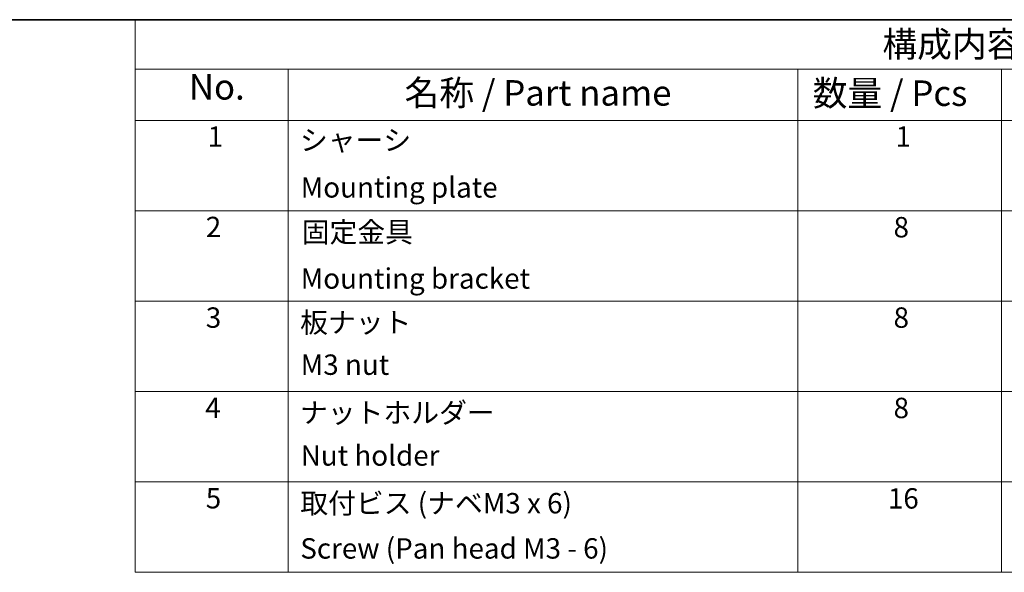
# Model space of a CAD drawing. Units: millimetres. Extents: x 0 to 2757, y 0 to 1405.
# Drawn here: x 195 to 291, y 227 to 281 of the extents above; entities that cross this region are included whole.
import ezdxf

# ---------------------------------------------------------------- set-up
doc = ezdxf.new("R2010")
doc.units = ezdxf.units.MM
doc.layers.add('Border (ISO)', color=7, linetype='Continuous', lineweight=35)
doc.layers.add('Symbol (ISO)', color=7, linetype='Continuous', lineweight=18)
doc.styles.add('Note Text (TK)', font='txt')
doc.styles.add('Note Text (TK2)', font='txt')

# ---------------------------------------------------------------- blocks, each defined once
blk = doc.blocks.new('図面枠 tk図枠')
at = {"layer": 'Border (ISO)'}
blk.add_line((14.5, 289), (405.5, 289), dxfattribs=at)
blk = doc.blocks.new('構成内容 _ Components')
at = {"layer": 'Symbol (ISO)'}
for p, q in [((405.5, 289), (220.5, 289)), ((220.5, 289), (220.5, 284.159)), ((405.5, 284.159), (220.5, 284.159)), ((220.5, 284.159), (220.5, 279.118)), ((235.5, 284.159), (235.5, 279.118)), ((285.5, 284.159), (285.5, 279.118)), ((305.5, 284.159), (305.5, 279.118)), ((405.5, 279.118), (220.5, 279.118)), ((220.5, 279.118), (220.5, 234.791)), ((235.5, 279.118), (235.5, 234.791)), ((285.5, 279.118), (285.5, 234.791)), ((305.5, 279.118), (305.5, 234.791)), ((405.5, 270.253), (220.5, 270.253)), ((405.5, 261.387), (220.5, 261.387)), ((405.5, 252.522), (220.5, 252.522)), ((405.5, 243.656), (220.5, 243.656)), ((405.5, 234.791), (220.5, 234.791))]:
    blk.add_line(p, q, dxfattribs=at)
at = {"layer": 'Symbol (ISO)', "color": 7, "attachment_point": 7}
for s, insert, char_height, style in [('構成内容 / Components', (293.809, 284.562), 2.5, 'Note Text (TK)'), ('No.', (225.759, 280.381), 2.5, 'Note Text (TK)'), ('名称 / Part name', (246.922, 279.789), 2.5, 'Note Text (TK)'), ('数量 / Pcs', (286.968, 279.76), 2.5, 'Note Text (TK)'), ('1', (227.597, 275.913), 2, 'Note Text (TK2)'), ('シャーシ', (236.654, 275.557), 2, 'Note Text (TK2)'), ('1', (295.097, 275.913), 2, 'Note Text (TK2)'), ('Mounting plate', (236.73, 270.925), 2, 'Note Text (TK2)'), ('2', (227.418, 267.042), 2, 'Note Text (TK2)'), ('8', (294.905, 267.019), 2, 'Note Text (TK2)'), ('固定金具', (236.833, 266.539), 2, 'Note Text (TK2)'), ('Mounting bracket', (236.73, 261.989), 2, 'Note Text (TK2)'), ('3', (227.418, 258.153), 2, 'Note Text (TK2)'), ('板ナット', (236.679, 257.674), 2, 'Note Text (TK2)'), ('8', (294.905, 258.153), 2, 'Note Text (TK2)'), ('M3 nut', (236.73, 253.533), 2, 'Note Text (TK2)'), ('4', (227.367, 249.311), 2, 'Note Text (TK2)'), ('ナットホルダー', (236.666, 248.826), 2, 'Note Text (TK2)'), ('8', (294.905, 249.288), 2, 'Note Text (TK2)'), ('Nut holder', (236.73, 244.627), 2, 'Note Text (TK2)'), ('5', (227.418, 240.434), 2, 'Note Text (TK2)'), ('取付ビス (ナベM3 x 6)', (236.692, 239.943), 2, 'Note Text (TK2)'), ('16', (294.349, 240.416), 2, 'Note Text (TK2)'), ('Screw (Pan head M3 - 6)', (236.692, 235.51), 2, 'Note Text (TK2)')]:
    blk.add_mtext(s, dxfattribs=dict(at, insert=insert, char_height=char_height, style=style))

msp = doc.modelspace()

# ---------------------------------------------------------------- block references
msp.add_blockref('図面枠 tk図枠', (-14.5, -8))
at = {"layer": 'Symbol (ISO)'}
msp.add_blockref('構成内容 _ Components', (-14.5, -8), dxfattribs=at)

doc.saveas('drawing.dxf')
